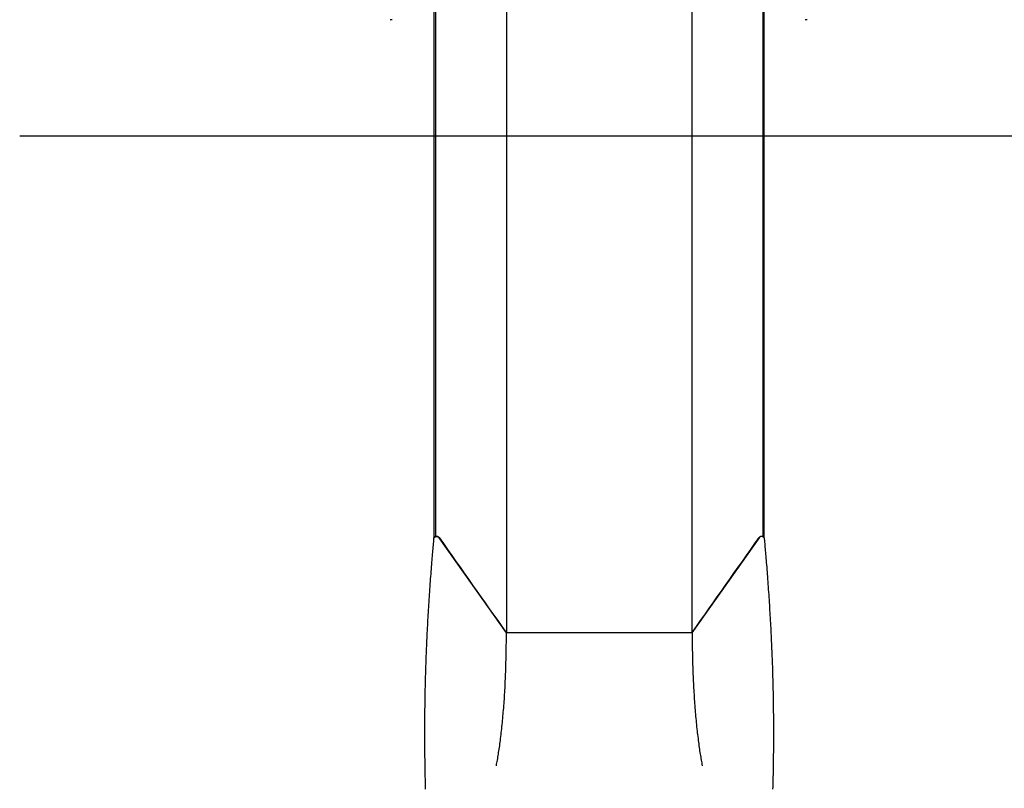
# Model space of a CAD drawing. Extents: x -3740 to 3309, y -2099 to 1467.
# Drawn here: x -3740 to -2413, y -880 to 157 of the extents above; entities that cross this region are included whole.
import ezdxf

# ---------------------------------------------------------------- set-up
doc = ezdxf.new("R2010")
doc.units = 0

msp = doc.modelspace()

# ---------------------------------------------------------------- linework, layer by layer
at = {"color": 7, "linetype": 'Continuous'}
for p, q in [((-3179.8, 493.5), (-3179.8, -540.3)), ((-2738.7, 493.5), (-2738.7, -540.3)), ((-3181.8, 489.3), (-3181.8, -542)), ((-2736.7, -542), (-2736.7, 489.3)), ((-3084.2, 300), (-3084.2, -670.1)), ((-2834.2, 300), (-2834.2, -670.1)), ((-3179.8, -540.3), (-3180.4, -540.7)), ((-3180.2, -540.5), (-3180.1, -540.5)), ((-3084.2, -670.1), (-3174.8, -541.7)), ((-2743.7, -541.7), (-2834.2, -670.1)), ((-2738.7, -540.3), (-2738.1, -540.7)), ((-2738.3, -540.5), (-2738.4, -540.5)), ((-2833.8, -670.1), (-3084.7, -670.1)), ((-2834.2, -670.1), (-3084.2, -670.1))]:
    msp.add_line(p, q, dxfattribs=at)
at = {"color": 9, "linetype": 'Continuous'}
for p, q in [((-3240.9, 156.7), (-3237.9, 156.7)), ((-2681.8, 156.7), (-2678.8, 156.7))]:
    msp.add_line(p, q, dxfattribs=at)
msp.add_line((-3740, 0), (-608.4, 0))
at = {"color": 7, "linetype": 'Continuous'}
for points in [[(-3182.2, -543.1), (-3182.4, -545.3), (-3182.6, -547.4), (-3182.8, -549.6), (-3183, -551.9), (-3183.2, -554.1), (-3183.4, -556.5), (-3183.6, -558.8), (-3183.8, -561.3), (-3184, -563.8), (-3184.3, -566.5), (-3184.5, -569.2), (-3184.7, -572), (-3185, -574.9), (-3185.2, -577.8), (-3185.4, -580.9), (-3185.7, -584), (-3185.9, -587.2), (-3186.2, -590.5), (-3186.4, -593.8), (-3186.7, -597.2), (-3186.9, -600.7), (-3187.2, -604.1), (-3187.4, -607.6), (-3187.7, -611.1), (-3187.9, -614.6), (-3188.2, -618.1), (-3188.4, -621.6), (-3188.6, -625.1), (-3188.8, -628.5), (-3189.1, -632), (-3189.3, -635.5), (-3189.5, -639), (-3189.7, -642.4), (-3189.9, -645.9), (-3190.1, -649.4), (-3190.3, -652.9), (-3190.5, -656.3), (-3190.7, -659.8), (-3190.8, -663.3), (-3191, -666.7), (-3191.2, -670.2), (-3191.4, -673.6), (-3191.5, -677.1), (-3191.7, -680.5), (-3191.8, -684), (-3192, -687.4), (-3192.1, -690.9), (-3192.3, -694.3), (-3192.4, -697.8), (-3192.6, -701.2), (-3192.7, -704.7), (-3192.8, -708.1), (-3192.9, -711.5), (-3193, -715), (-3193.2, -718.4), (-3193.3, -721.8), (-3193.4, -725.2), (-3193.5, -728.7), (-3193.6, -732.1), (-3193.7, -735.5), (-3193.7, -738.9), (-3193.8, -742.3), (-3193.9, -745.7), (-3194, -749.2), (-3194, -752.6), (-3194.1, -756), (-3194.2, -759.4), (-3194.2, -762.8), (-3194.3, -766.2), (-3194.3, -769.6), (-3194.4, -773), (-3194.4, -776.4), (-3194.4, -779.8), (-3194.5, -783.1), (-3194.5, -786.5), (-3194.5, -789.9), (-3194.5, -793.3), (-3194.6, -796.7), (-3194.6, -800.1), (-3194.6, -803.4), (-3194.6, -806.8), (-3194.6, -810.2), (-3194.6, -813.6), (-3194.5, -816.9), (-3194.5, -820.3), (-3194.5, -823.6), (-3194.5, -827), (-3194.5, -830.4), (-3194.4, -833.7), (-3194.4, -837.1), (-3194.3, -840.4), (-3194.3, -843.8), (-3194.2, -847.1), (-3194.2, -850.5), (-3194.1, -853.8), (-3194.1, -857.2), (-3194, -860.5), (-3193.9, -863.8), (-3193.8, -867.2), (-3193.8, -870.5), (-3193.7, -873.8), (-3193.6, -877.2), (-3193.5, -880.5)], [(-3182.1, -543.1), (-3182.1, -543), (-3182.1, -542.9), (-3182.1, -542.8), (-3182.1, -542.7), (-3182.1, -542.6), (-3182.1, -542.5), (-3182.1, -542.4), (-3182, -542.3), (-3182, -542.2), (-3181.9, -542.1), (-3181.9, -542), (-3181.8, -541.9), (-3181.8, -541.8), (-3181.7, -541.7), (-3181.6, -541.6), (-3181.5, -541.5), (-3181.5, -541.4), (-3181.4, -541.3), (-3181.3, -541.3), (-3181.2, -541.2), (-3181.1, -541.1), (-3181, -541), (-3181, -541), (-3180.9, -540.9), (-3180.8, -540.8), (-3180.7, -540.8), (-3180.6, -540.7), (-3180.5, -540.7), (-3180.5, -540.6), (-3180.4, -540.6), (-3180.3, -540.5), (-3180.2, -540.5)], [(-3180.1, -540.5), (-3180, -540.4), (-3179.8, -540.4), (-3179.7, -540.3), (-3179.5, -540.2), (-3179.4, -540.2), (-3179.2, -540.2), (-3179.1, -540.1), (-3178.9, -540.1), (-3178.7, -540.1), (-3178.6, -540), (-3178.4, -540), (-3178.3, -540), (-3178.1, -540), (-3177.9, -540), (-3177.8, -540.1), (-3177.6, -540.1), (-3177.4, -540.1), (-3177.3, -540.1), (-3177.1, -540.2), (-3177, -540.2), (-3176.8, -540.2), (-3176.7, -540.3), (-3176.5, -540.3), (-3176.4, -540.4), (-3176.2, -540.4), (-3176.1, -540.5), (-3176, -540.6), (-3175.9, -540.6), (-3175.7, -540.7), (-3175.6, -540.8), (-3175.5, -540.9), (-3175.4, -541), (-3175.3, -541), (-3175.2, -541.1), (-3175.2, -541.2), (-3175.1, -541.3), (-3175, -541.4), (-3174.9, -541.5), (-3174.9, -541.6), (-3174.8, -541.6)], [(-2738.4, -540.5), (-2738.5, -540.4), (-2738.7, -540.4), (-2738.8, -540.3), (-2739, -540.2), (-2739.1, -540.2), (-2739.3, -540.2), (-2739.4, -540.1), (-2739.6, -540.1), (-2739.7, -540.1), (-2739.9, -540), (-2740.1, -540), (-2740.2, -540), (-2740.4, -540), (-2740.5, -540), (-2740.7, -540.1), (-2740.9, -540.1), (-2741, -540.1), (-2741.2, -540.1), (-2741.4, -540.2), (-2741.5, -540.2), (-2741.7, -540.2), (-2741.8, -540.3), (-2742, -540.3), (-2742.1, -540.4), (-2742.2, -540.4), (-2742.4, -540.5), (-2742.5, -540.6), (-2742.6, -540.6), (-2742.7, -540.7), (-2742.8, -540.8), (-2743, -540.9), (-2743.1, -541), (-2743.1, -541), (-2743.2, -541.1), (-2743.3, -541.2), (-2743.4, -541.3), (-2743.5, -541.4), (-2743.6, -541.5), (-2743.6, -541.6), (-2743.7, -541.6)], [(-2736.3, -543.1), (-2736.4, -543), (-2736.4, -542.9), (-2736.4, -542.8), (-2736.4, -542.7), (-2736.4, -542.6), (-2736.4, -542.5), (-2736.4, -542.4), (-2736.5, -542.3), (-2736.5, -542.2), (-2736.5, -542.1), (-2736.6, -542), (-2736.7, -541.9), (-2736.7, -541.8), (-2736.8, -541.7), (-2736.9, -541.6), (-2736.9, -541.5), (-2737, -541.4), (-2737.1, -541.3), (-2737.2, -541.3), (-2737.3, -541.2), (-2737.3, -541.1), (-2737.4, -541), (-2737.5, -541), (-2737.6, -540.9), (-2737.7, -540.8), (-2737.8, -540.8), (-2737.9, -540.7), (-2737.9, -540.7), (-2738, -540.6), (-2738.1, -540.6), (-2738.2, -540.5), (-2738.3, -540.5)], [(-2725, -880.9), (-2724.9, -877.6), (-2724.8, -874.2), (-2724.7, -870.9), (-2724.6, -867.6), (-2724.6, -864.2), (-2724.5, -860.9), (-2724.4, -857.6), (-2724.4, -854.2), (-2724.3, -850.9), (-2724.2, -847.5), (-2724.2, -844.2), (-2724.1, -840.8), (-2724.1, -837.5), (-2724.1, -834.1), (-2724, -830.8), (-2724, -827.4), (-2724, -824), (-2724, -820.7), (-2723.9, -817.3), (-2723.9, -814), (-2723.9, -810.6), (-2723.9, -807.2), (-2723.9, -803.8), (-2723.9, -800.5), (-2723.9, -797.1), (-2723.9, -793.7), (-2724, -790.3), (-2724, -786.9), (-2724, -783.5), (-2724, -780.2), (-2724.1, -776.8), (-2724.1, -773.4), (-2724.2, -770), (-2724.2, -766.6), (-2724.3, -763.2), (-2724.3, -759.8), (-2724.4, -756.4), (-2724.4, -753), (-2724.5, -749.6), (-2724.6, -746.2), (-2724.7, -742.7), (-2724.7, -739.3), (-2724.8, -735.9), (-2724.9, -732.5), (-2725, -729.1), (-2725.1, -725.6), (-2725.2, -722.2), (-2725.3, -718.8), (-2725.4, -715.4), (-2725.5, -711.9), (-2725.7, -708.5), (-2725.8, -705.1), (-2725.9, -701.6), (-2726, -698.2), (-2726.2, -694.7), (-2726.3, -691.3), (-2726.5, -687.9), (-2726.6, -684.4), (-2726.8, -681), (-2726.9, -677.5), (-2727.1, -674.1), (-2727.3, -670.6), (-2727.4, -667.1), (-2727.6, -663.7), (-2727.8, -660.2), (-2728, -656.7), (-2728.2, -653.3), (-2728.4, -649.8), (-2728.6, -646.3), (-2728.8, -642.9), (-2729, -639.4), (-2729.2, -635.9), (-2729.4, -632.4), (-2729.6, -629), (-2729.8, -625.5), (-2730.1, -622), (-2730.3, -618.5), (-2730.5, -615), (-2730.8, -611.5), (-2731, -608), (-2731.3, -604.5), (-2731.5, -601.1), (-2731.8, -597.6), (-2732, -594.2), (-2732.3, -590.9), (-2732.5, -587.6), (-2732.8, -584.4), (-2733, -581.3), (-2733.3, -578.2), (-2733.5, -575.2), (-2733.7, -572.3), (-2734, -569.5), (-2734.2, -566.8), (-2734.4, -564.1), (-2734.6, -561.6), (-2734.9, -559.1), (-2735.1, -556.7), (-2735.3, -554.3), (-2735.5, -552), (-2735.7, -549.7), (-2735.9, -547.5), (-2736.1, -545.3), (-2736.3, -543.1)], [(-3084.7, -669.5), (-3084.7, -672.9), (-3084.7, -676.3), (-3084.7, -679.7), (-3084.7, -683.1), (-3084.8, -686.5), (-3084.8, -689.8), (-3084.8, -693.2), (-3084.9, -696.5), (-3084.9, -699.8), (-3085, -703.1), (-3085.1, -706.4), (-3085.2, -709.6), (-3085.2, -712.8), (-3085.3, -716), (-3085.4, -719.2), (-3085.6, -722.4), (-3085.7, -725.6), (-3085.8, -728.7), (-3085.9, -731.9), (-3086.1, -735), (-3086.2, -738.1), (-3086.4, -741.2), (-3086.5, -744.2), (-3086.7, -747.3), (-3086.9, -750.3), (-3087, -753.3), (-3087.2, -756.3), (-3087.4, -759.3), (-3087.6, -762.3), (-3087.8, -765.2), (-3088.1, -768.1), (-3088.3, -771.1), (-3088.5, -774), (-3088.8, -776.8), (-3089, -779.7), (-3089.3, -782.5), (-3089.5, -785.4), (-3089.8, -788.2), (-3090, -791), (-3090.3, -793.7), (-3090.6, -796.5), (-3090.9, -799.2), (-3091.2, -801.9), (-3091.5, -804.6), (-3091.8, -807.2), (-3092.1, -809.8), (-3092.5, -812.4), (-3092.8, -814.9), (-3093.1, -817.4), (-3093.4, -819.8), (-3093.7, -822.2), (-3094.1, -824.5), (-3094.4, -826.8), (-3094.7, -829), (-3095.1, -831.2), (-3095.4, -833.4), (-3095.7, -835.4), (-3096.1, -837.5), (-3096.4, -839.5), (-3096.8, -841.4), (-3097.1, -843.4), (-3097.4, -845.3), (-3097.8, -847.2), (-3098.1, -849.1)], [(-2833.8, -669.5), (-2833.8, -672.9), (-2833.8, -676.3), (-2833.8, -679.7), (-2833.8, -683.1), (-2833.7, -686.5), (-2833.7, -689.8), (-2833.7, -693.2), (-2833.6, -696.5), (-2833.5, -699.8), (-2833.5, -703.1), (-2833.4, -706.4), (-2833.3, -709.6), (-2833.2, -712.8), (-2833.1, -716), (-2833, -719.2), (-2832.9, -722.4), (-2832.8, -725.6), (-2832.7, -728.7), (-2832.5, -731.9), (-2832.4, -735), (-2832.3, -738.1), (-2832.1, -741.2), (-2832, -744.2), (-2831.8, -747.3), (-2831.6, -750.3), (-2831.4, -753.3), (-2831.2, -756.3), (-2831, -759.3), (-2830.8, -762.3), (-2830.6, -765.2), (-2830.4, -768.1), (-2830.2, -771.1), (-2830, -774), (-2829.7, -776.8), (-2829.5, -779.7), (-2829.2, -782.5), (-2829, -785.4), (-2828.7, -788.2), (-2828.4, -791), (-2828.1, -793.7), (-2827.9, -796.5), (-2827.6, -799.2), (-2827.3, -801.9), (-2827, -804.6), (-2826.6, -807.2), (-2826.3, -809.8), (-2826, -812.4), (-2825.7, -814.9), (-2825.4, -817.4), (-2825.1, -819.8), (-2824.7, -822.2), (-2824.4, -824.5), (-2824.1, -826.8), (-2823.8, -829), (-2823.4, -831.2), (-2823.1, -833.4), (-2822.7, -835.4), (-2822.4, -837.5), (-2822.1, -839.5), (-2821.7, -841.4), (-2821.4, -843.4), (-2821, -845.3), (-2820.7, -847.2), (-2820.3, -849.1)]]:
    msp.add_lwpolyline(points, dxfattribs=at)
for centre, start, end in [((-3178.2, -544.5), 38.8262, 110.3665), ((-2740.3, -544.5), 69.6332, 141.174)]:
    msp.add_arc(centre, 4.45, start, end, dxfattribs=at)
for centre, major_axis, start_param, end_param in [((5583.5, 3415.1), (-52326.1, 73923.7), 1.550583, 1.552311), ((-11502, 3415.1), (52326.1, 73923.7), 4.730874, 4.732602)]:
    msp.add_ellipse(centre, major_axis=major_axis, ratio=0.104192, start_param=start_param, end_param=end_param, dxfattribs=at)

doc.saveas('drawing.dxf')
